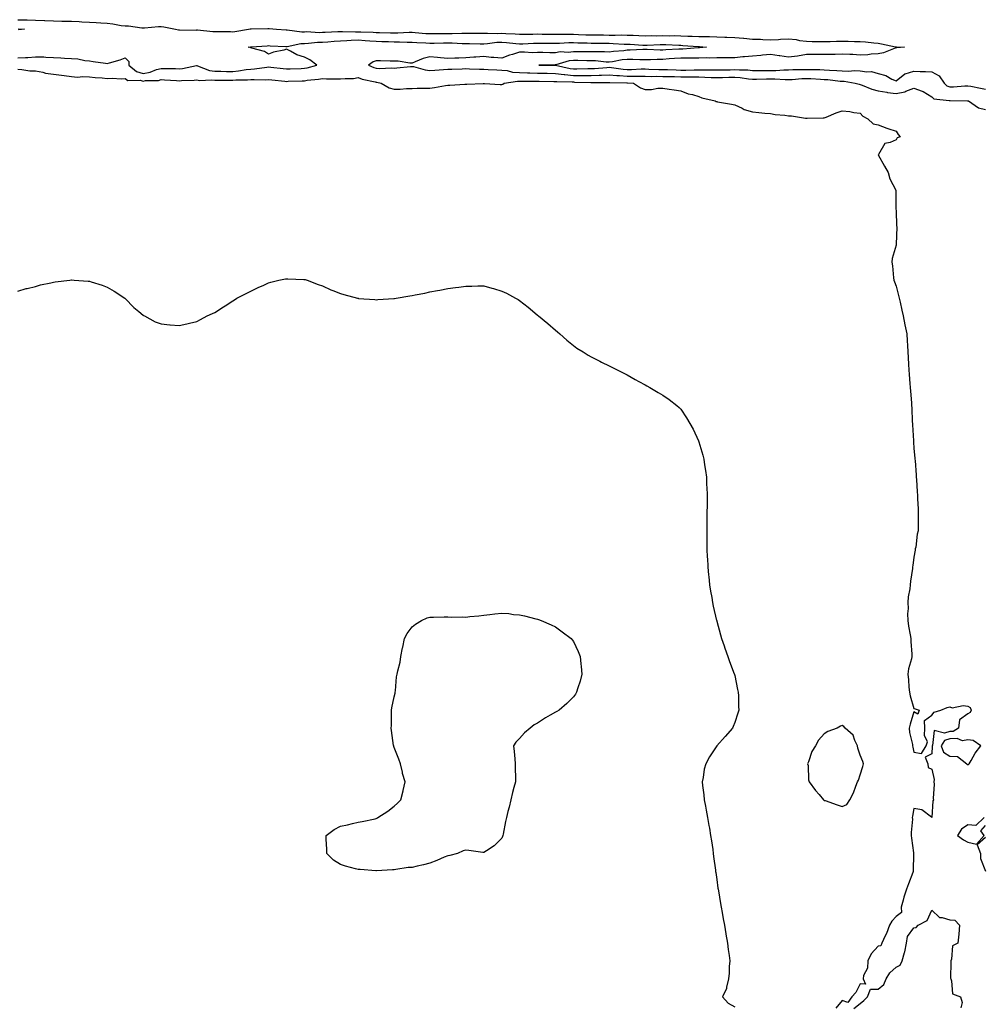
# Model space of a CAD drawing. Units: inches. Extents: x 979043 to 981683, y 7282058 to 7284698.
# Drawn here: x 980819 to 981356, y 7282408 to 7282957 of the extents above; entities that cross this region are included whole.
import ezdxf

# ---------------------------------------------------------------- set-up
doc = ezdxf.new("R2010")
doc.units = ezdxf.units.IN
doc.header["$MEASUREMENT"] = 0
doc.layers.add('Contour_97907282', color=7, linetype='Continuous', true_color=0x574175)

msp = doc.modelspace()

# ---------------------------------------------------------------- linework, layer by layer
at = {"layer": 'Contour_97907282'}
for points in [[(980818.05, 7282957.27, 3169), (980822.81, 7282957.16, 3169), (980823.29, 7282957.16, 3169), (980828.05, 7282957.05, 3169), (980832.96, 7282956.83, 3169), (980833.16, 7282956.81, 3169), (980838.05, 7282956.56, 3169), (980842.66, 7282956.53, 3169), (980843.46, 7282956.51, 3169), (980848.05, 7282956.48, 3169), (980852.42, 7282956.3, 3169), (980853.89, 7282956.08, 3169), (980858.05, 7282955.87, 3169), (980861.76, 7282955.63, 3169), (980864.51, 7282955.46, 3169), (980868.05, 7282955.24, 3169), (980871.11, 7282954.98, 3169), (980875.86, 7282954.11, 3169), (980878.05, 7282953.88, 3169), (980879.93, 7282953.8, 3169), (980887.25, 7282952.72, 3169), (980888.05, 7282952.67, 3169), (980888.86, 7282952.73, 3169), (980896.58, 7282953.39, 3169), (980898.05, 7282953.48, 3169), (980899.49, 7282953.36, 3169), (980906.14, 7282951.92, 3169), (980907.7, 7282951.57, 3169), (980908.05, 7282951.52, 3169), (980908.4, 7282951.57, 3169), (980917.62, 7282951.49, 3169), (980918.05, 7282951.54, 3169), (980918.45, 7282951.52, 3169), (980926.9, 7282950.77, 3169), (980928.05, 7282950.71, 3169), (980929.32, 7282950.65, 3169), (980936.77, 7282950.64, 3169), (980938.05, 7282950.58, 3169), (980939.24, 7282950.73, 3169), (980946.81, 7282951.92, 3169), (980947.75, 7282952.22, 3169), (980948.05, 7282952.24, 3169), (980948.39, 7282952.26, 3169), (980957.66, 7282952.31, 3169), (980958.05, 7282952.33, 3169), (980958.42, 7282952.29, 3169), (980962.47, 7282951.92, 3169), (980967.79, 7282951.66, 3169), (980968.05, 7282951.65, 3169), (980968.31, 7282951.66, 3169), (980976.65, 7282950.52, 3169), (980978.05, 7282950.58, 3169), (980979.35, 7282950.62, 3169), (980986.3, 7282950.17, 3169), (980988.05, 7282950.22, 3169), (980989.65, 7282950.32, 3169), (980996.72, 7282950.59, 3169), (980998.05, 7282950.67, 3169), (980999.26, 7282950.71, 3169), (981006.59, 7282950.46, 3169), (981008.05, 7282950.5, 3169), (981009.55, 7282950.42, 3169), (981016.43, 7282950.3, 3169), (981018.05, 7282950.19, 3169), (981019.83, 7282950.14, 3169), (981026.08, 7282949.95, 3169), (981028.05, 7282949.89, 3169), (981030.07, 7282949.9, 3169), (981036.38, 7282950.25, 3169), (981038.05, 7282950.26, 3169), (981039.84, 7282950.13, 3169), (981045.78, 7282949.65, 3169), (981048.05, 7282949.5, 3169), (981050.42, 7282949.55, 3169), (981055.71, 7282949.58, 3169), (981058.05, 7282949.63, 3169), (981060.38, 7282949.59, 3169), (981065.91, 7282949.78, 3169), (981068.05, 7282949.74, 3169), (981070.24, 7282949.73, 3169), (981075.86, 7282949.73, 3169), (981078.05, 7282949.72, 3169), (981080.14, 7282949.83, 3169), (981085.76, 7282949.63, 3169), (981088.05, 7282949.73, 3169), (981090.41, 7282949.56, 3169), (981095.54, 7282949.41, 3169), (981098.05, 7282949.21, 3169), (981100.71, 7282949.26, 3169), (981105.36, 7282949.23, 3169), (981108.05, 7282949.29, 3169), (981110.69, 7282949.28, 3169), (981115.34, 7282949.21, 3169), (981118.05, 7282949.19, 3169), (981120.75, 7282949.22, 3169), (981125.24, 7282949.11, 3169), (981128.05, 7282949.14, 3169), (981130.92, 7282949.05, 3169), (981135.01, 7282948.88, 3169), (981138.05, 7282948.8, 3169), (981141.2, 7282948.77, 3169), (981144.88, 7282948.75, 3169), (981148.05, 7282948.72, 3169), (981151.31, 7282948.66, 3169), (981154.91, 7282948.78, 3169), (981158.05, 7282948.72, 3169), (981161.41, 7282948.56, 3169), (981164.58, 7282948.45, 3169), (981168.05, 7282948.29, 3169), (981171.61, 7282948.36, 3169), (981174.47, 7282948.34, 3169), (981178.05, 7282948.4, 3169), (981181.63, 7282948.34, 3169), (981184.5, 7282948.37, 3169), (981188.05, 7282948.3, 3169), (981191.83, 7282948.14, 3169), (981194.26, 7282948.13, 3169), (981198.05, 7282947.96, 3169), (981202.16, 7282947.81, 3169), (981203.94, 7282947.81, 3169), (981208.05, 7282947.63, 3169), (981212.46, 7282947.51, 3169), (981213.62, 7282947.49, 3169), (981218.05, 7282947.36, 3169), (981223.01, 7282946.96, 3169), (981223.09, 7282946.96, 3169), (981228.05, 7282946.48, 3169), (981232.47, 7282946.34, 3169), (981233.78, 7282946.19, 3169), (981238.05, 7282946.02, 3169), (981242.42, 7282946.29, 3169), (981243.55, 7282946.42, 3169), (981248.05, 7282946.66, 3169), (981252.3, 7282946.17, 3169), (981254.22, 7282945.75, 3169), (981258.05, 7282945.22, 3169), (981261.29, 7282945.16, 3169), (981264.81, 7282945.16, 3169), (981268.05, 7282945.1, 3169), (981271.3, 7282945.17, 3169), (981274.77, 7282945.2, 3169), (981278.05, 7282945.27, 3169), (981281.34, 7282945.21, 3169), (981284.83, 7282945.14, 3169), (981288.05, 7282945.09, 3169), (981290.98, 7282944.85, 3169), (981295.67, 7282944.3, 3169), (981298.05, 7282944.09, 3169), (981300, 7282943.87, 3169), (981307.82, 7282942.15, 3169), (981308.05, 7282942.13, 3169), (981308.25, 7282942.12, 3169), (981312.78, 7282941.92, 3169), (981308.44, 7282941.53, 3169), (981308.05, 7282941.52, 3169), (981307.48, 7282941.35, 3169), (981301.15, 7282938.82, 3169), (981298.05, 7282938.17, 3169), (981294.15, 7282938.02, 3169), (981292.28, 7282937.69, 3169), (981288.05, 7282937.56, 3169), (981283.95, 7282937.82, 3169), (981282.2, 7282937.77, 3169), (981278.05, 7282937.98, 3169), (981274.01, 7282937.88, 3169), (981272.07, 7282937.9, 3169), (981268.05, 7282937.79, 3169), (981263.91, 7282937.78, 3169), (981262.19, 7282937.78, 3169), (981258.05, 7282937.77, 3169), (981253.11, 7282936.98, 3169), (981253.01, 7282936.96, 3169), (981248.05, 7282936.32, 3169), (981243.21, 7282937.08, 3169), (981242.84, 7282937.13, 3169), (981238.05, 7282937.85, 3169), (981233.58, 7282937.45, 3169), (981232.64, 7282937.33, 3169), (981228.05, 7282936.94, 3169), (981223.52, 7282936.45, 3169), (981222.58, 7282936.45, 3169), (981218.05, 7282936.04, 3169), (981213.97, 7282936, 3169), (981212.17, 7282936.04, 3169), (981208.05, 7282936, 3169), (981204.1, 7282935.87, 3169), (981202.04, 7282935.91, 3169), (981198.05, 7282935.8, 3169), (981194.25, 7282935.72, 3169), (981191.95, 7282935.82, 3169), (981188.05, 7282935.75, 3169), (981184.44, 7282935.53, 3169), (981181.47, 7282935.34, 3169), (981178.05, 7282935.13, 3169), (981174.84, 7282935.13, 3169), (981171.07, 7282934.94, 3169), (981168.05, 7282934.94, 3169), (981165.04, 7282934.93, 3169), (981161.27, 7282935.14, 3169), (981158.05, 7282935.13, 3169), (981155.19, 7282934.78, 3169), (981149.92, 7282933.79, 3169), (981148.05, 7282933.52, 3169), (981146.36, 7282933.61, 3169), (981140.39, 7282934.26, 3169), (981138.05, 7282934.37, 3169), (981135.6, 7282934.37, 3169), (981130.62, 7282934.49, 3169), (981128.05, 7282934.49, 3169), (981125.71, 7282934.26, 3169), (981118.19, 7282932.06, 3169), (981118.05, 7282932.04, 3169), (981117.93, 7282932.04, 3169), (981108.81, 7282931.92, 3169), (981117.97, 7282931.84, 3169), (981118.05, 7282931.84, 3169), (981118.14, 7282931.83, 3169), (981126.24, 7282930.11, 3169), (981128.05, 7282929.92, 3169), (981130.06, 7282929.91, 3169), (981136.16, 7282930.03, 3169), (981138.05, 7282930.01, 3169), (981139.89, 7282930.08, 3169), (981146.8, 7282930.67, 3169), (981148.05, 7282930.72, 3169), (981149.35, 7282930.62, 3169), (981155.84, 7282929.71, 3169), (981158.05, 7282929.56, 3169), (981160.42, 7282929.55, 3169), (981165.91, 7282929.78, 3169), (981168.05, 7282929.77, 3169), (981170.23, 7282929.74, 3169), (981175.67, 7282929.54, 3169), (981178.05, 7282929.52, 3169), (981180.53, 7282929.44, 3169), (981185.34, 7282929.21, 3169), (981188.05, 7282929.13, 3169), (981190.83, 7282929.14, 3169), (981195.39, 7282929.26, 3169), (981198.05, 7282929.26, 3169), (981200.75, 7282929.22, 3169), (981205.42, 7282929.29, 3169), (981208.05, 7282929.24, 3169), (981210.69, 7282929.28, 3169), (981215.49, 7282929.36, 3169), (981218.05, 7282929.4, 3169), (981220.76, 7282929.21, 3169), (981225.34, 7282929.21, 3169), (981228.05, 7282929, 3169), (981230.98, 7282928.99, 3169), (981235.01, 7282928.88, 3169), (981238.05, 7282928.87, 3169), (981241.06, 7282928.91, 3169), (981245.44, 7282929.31, 3169), (981248.05, 7282929.35, 3169), (981250.53, 7282929.44, 3169), (981255.52, 7282929.39, 3169), (981258.05, 7282929.48, 3169), (981260.58, 7282929.39, 3169), (981265.51, 7282929.38, 3169), (981268.05, 7282929.28, 3169), (981270.88, 7282929.09, 3169), (981275.09, 7282928.96, 3169), (981278.05, 7282928.75, 3169), (981281.36, 7282928.61, 3169), (981285.01, 7282928.88, 3169), (981288.05, 7282928.73, 3169), (981291.84, 7282928.13, 3169), (981294.44, 7282928.31, 3169), (981298.05, 7282927.31, 3169), (981302.33, 7282926.2, 3169), (981305.8, 7282924.17, 3169), (981308.05, 7282923.18, 3169), (981312.92, 7282927.05, 3169), (981313.19, 7282927.06, 3169), (981318.05, 7282928.58, 3169), (981321.6, 7282928.37, 3169), (981324.57, 7282928.44, 3169), (981328.05, 7282928.19, 3169), (981332.1, 7282925.97, 3169), (981334.88, 7282921.92, 3169), (981336.48, 7282920.35, 3169), (981338.05, 7282919.75, 3169), (981340.15, 7282919.82, 3169), (981346.51, 7282920.38, 3169), (981348.05, 7282920.43, 3169), (981349.87, 7282920.1, 3169), (981355.13, 7282919, 3169), (981358.05, 7282918.52, 3169)], [(980818.28, 7282952.15, 3168), (980821.81, 7282951.92, 3168), (980818.43, 7282951.54, 3168)], [(980818.05, 7282935.97, 3168), (980822.38, 7282936.25, 3168), (980823.8, 7282936.17, 3168), (980828.05, 7282936.52, 3168), (980832.6, 7282936.47, 3168), (980833.67, 7282936.3, 3168), (980838.05, 7282936.24, 3168), (980842.09, 7282935.96, 3168), (980844.14, 7282935.83, 3168), (980848.05, 7282935.57, 3168), (980851.59, 7282935.46, 3168), (980855.49, 7282934.48, 3168), (980858.05, 7282934.36, 3168), (980860.13, 7282934, 3168), (980867.03, 7282932.94, 3168), (980868.05, 7282932.76, 3168), (980869.31, 7282933.18, 3168), (980875.15, 7282934.82, 3168), (980878.05, 7282935.95, 3168), (980880.13, 7282934, 3168), (980880.1, 7282931.92, 3168), (980884.4, 7282928.27, 3168), (980888.05, 7282927.22, 3168), (980892.02, 7282927.95, 3168), (980895.55, 7282929.42, 3168), (980898.05, 7282930.1, 3168), (980899.94, 7282930.03, 3168), (980906.07, 7282929.94, 3168), (980908.05, 7282929.85, 3168), (980909.93, 7282930.04, 3168), (980917.77, 7282931.64, 3168), (980918.05, 7282931.68, 3168), (980918.36, 7282931.61, 3168), (980925.12, 7282928.99, 3168), (980928.05, 7282928.6, 3168), (980931.41, 7282928.56, 3168), (980934.57, 7282928.44, 3168), (980938.05, 7282928.4, 3168), (980941.3, 7282928.67, 3168), (980945.59, 7282929.46, 3168), (980948.05, 7282929.7, 3168), (980950.16, 7282929.81, 3168), (980956.96, 7282930.83, 3168), (980958.05, 7282930.9, 3168), (980959.19, 7282930.78, 3168), (980966.13, 7282930, 3168), (980968.05, 7282929.8, 3168), (980970.1, 7282929.87, 3168), (980976.2, 7282930.07, 3168), (980978.05, 7282930.14, 3168), (980979.57, 7282930.4, 3168), (980984.96, 7282931.92, 3168), (980981.03, 7282934.9, 3168), (980978.05, 7282936.36, 3168), (980973.73, 7282937.6, 3168), (980970.18, 7282939.79, 3168), (980968.05, 7282940.83, 3168), (980966.45, 7282940.32, 3168), (980960.75, 7282939.22, 3168), (980958.05, 7282937.98, 3168), (980955.68, 7282939.55, 3168), (980948.67, 7282941.3, 3168), (980948.05, 7282941.55, 3168), (980947.82, 7282941.69, 3168), (980946.69, 7282941.92, 3168), (980947.92, 7282942.05, 3168), (980948.05, 7282942.07, 3168), (980948.21, 7282942.08, 3168), (980957.21, 7282942.76, 3168), (980958.05, 7282942.79, 3168), (980958.88, 7282942.75, 3168), (980967.68, 7282942.29, 3168), (980968.05, 7282942.27, 3168), (980968.42, 7282942.29, 3168), (980976.01, 7282943.96, 3168), (980978.05, 7282944.03, 3168), (980980.23, 7282944.1, 3168), (980985.27, 7282944.7, 3168), (980988.05, 7282944.77, 3168), (980991.11, 7282944.98, 3168), (980994.68, 7282945.29, 3168), (980998.05, 7282945.49, 3168), (981001.75, 7282945.62, 3168), (981004.11, 7282945.86, 3168), (981008.05, 7282945.97, 3168), (981011.88, 7282945.75, 3168), (981014.51, 7282945.46, 3168), (981018.05, 7282945.23, 3168), (981021.26, 7282945.13, 3168), (981024.93, 7282945.04, 3168), (981028.05, 7282944.95, 3168), (981031.08, 7282944.95, 3168), (981035.24, 7282944.73, 3168), (981038.05, 7282944.74, 3168), (981040.69, 7282944.56, 3168), (981045.69, 7282944.28, 3168), (981048.05, 7282944.13, 3168), (981050.31, 7282944.18, 3168), (981055.61, 7282944.36, 3168), (981058.05, 7282944.41, 3168), (981060.49, 7282944.36, 3168), (981066.01, 7282943.96, 3168), (981068.05, 7282943.92, 3168), (981070.04, 7282943.91, 3168), (981076.09, 7282943.88, 3168), (981078.05, 7282943.88, 3168), (981080.12, 7282943.99, 3168), (981085.29, 7282944.68, 3168), (981088.05, 7282944.8, 3168), (981090.74, 7282944.61, 3168), (981096.04, 7282943.93, 3168), (981098.05, 7282943.78, 3168), (981099.94, 7282943.81, 3168), (981105.86, 7282944.11, 3168), (981108.05, 7282944.16, 3168), (981110.28, 7282944.15, 3168), (981115.78, 7282944.19, 3168), (981118.05, 7282944.18, 3168), (981120.34, 7282944.21, 3168), (981125.51, 7282944.46, 3168), (981128.05, 7282944.5, 3168), (981130.54, 7282944.41, 3168), (981135.67, 7282944.3, 3168), (981138.05, 7282944.22, 3168), (981140.34, 7282944.21, 3168), (981145.85, 7282944.12, 3168), (981148.05, 7282944.1, 3168), (981150.2, 7282944.07, 3168), (981156.31, 7282943.66, 3168), (981158.05, 7282943.63, 3168), (981159.68, 7282943.55, 3168), (981166.87, 7282943.1, 3168), (981168.05, 7282943.04, 3168), (981169.2, 7282943.07, 3168), (981176.56, 7282943.41, 3168), (981178.05, 7282943.44, 3168), (981179.54, 7282943.41, 3168), (981186.94, 7282943.03, 3168), (981188.05, 7282943, 3168), (981189.09, 7282942.96, 3168), (981197.7, 7282942.27, 3168), (981198.05, 7282942.26, 3168), (981198.37, 7282942.24, 3168), (981202.23, 7282941.92, 3168), (981198.38, 7282941.59, 3168), (981198.05, 7282941.58, 3168), (981197.7, 7282941.57, 3168), (981189.09, 7282940.88, 3168), (981188.05, 7282940.87, 3168), (981186.93, 7282940.8, 3168), (981179.55, 7282940.42, 3168), (981178.05, 7282940.33, 3168), (981176.46, 7282940.33, 3168), (981169.28, 7282940.69, 3168), (981168.05, 7282940.68, 3168), (981166.81, 7282940.68, 3168), (981159.75, 7282940.22, 3168), (981158.05, 7282940.21, 3168), (981156.11, 7282939.98, 3168), (981150.41, 7282939.56, 3168), (981148.05, 7282939.22, 3168), (981145.48, 7282939.35, 3168), (981140.7, 7282939.27, 3168), (981138.05, 7282939.39, 3168), (981135.52, 7282939.39, 3168), (981130.7, 7282939.27, 3168), (981128.05, 7282939.27, 3168), (981125.11, 7282938.98, 3168), (981120.73, 7282939.24, 3168), (981118.05, 7282938.86, 3168), (981114.98, 7282938.85, 3168), (981111.09, 7282938.88, 3168), (981108.05, 7282938.88, 3168), (981104.98, 7282938.85, 3168), (981100.81, 7282939.16, 3168), (981098.05, 7282939.13, 3168), (981094.02, 7282937.89, 3168), (981092.43, 7282937.54, 3168), (981088.05, 7282935.81, 3168), (981083.76, 7282936.21, 3168), (981082.21, 7282936.08, 3168), (981078.05, 7282936.67, 3168), (981073.55, 7282936.42, 3168), (981072.43, 7282936.3, 3168), (981068.05, 7282936.05, 3168), (981064.24, 7282935.73, 3168), (981061.97, 7282935.84, 3168), (981058.05, 7282935.57, 3168), (981053.98, 7282935.99, 3168), (981052.32, 7282936.19, 3168), (981048.05, 7282936.62, 3168), (981044.31, 7282935.66, 3168), (981039.83, 7282933.7, 3168), (981038.05, 7282933.09, 3168), (981036.88, 7282933.09, 3168), (981030.24, 7282934.11, 3168), (981028.05, 7282934.11, 3168), (981025.87, 7282934.1, 3168), (981020.53, 7282934.4, 3168), (981018.05, 7282934.39, 3168), (981016.31, 7282933.66, 3168), (981013.77, 7282931.92, 3168), (981016.73, 7282930.6, 3168), (981018.05, 7282930.21, 3168), (981019.88, 7282930.09, 3168), (981026.5, 7282930.37, 3168), (981028.05, 7282930.24, 3168), (981029.62, 7282930.35, 3168), (981037.28, 7282931.15, 3168), (981038.05, 7282931.21, 3168), (981038.9, 7282931.07, 3168), (981045.43, 7282929.3, 3168), (981048.05, 7282928.99, 3168), (981050.8, 7282929.17, 3168), (981055.66, 7282929.53, 3168), (981058.05, 7282929.68, 3168), (981060.24, 7282929.73, 3168), (981066.02, 7282929.89, 3168), (981068.05, 7282929.94, 3168), (981070.08, 7282929.89, 3168), (981075.75, 7282929.62, 3168), (981078.05, 7282929.58, 3168), (981080.48, 7282929.49, 3168), (981085.35, 7282929.22, 3168), (981088.05, 7282929.14, 3168), (981091.13, 7282928.84, 3168), (981094.09, 7282927.96, 3168), (981098.05, 7282927.73, 3168), (981102.37, 7282927.6, 3168), (981103.67, 7282927.54, 3168), (981108.05, 7282927.42, 3168), (981112.59, 7282927.38, 3168), (981113.5, 7282927.37, 3168), (981118.05, 7282927.33, 3168), (981122.84, 7282926.71, 3168), (981123.26, 7282926.71, 3168), (981128.05, 7282926.21, 3168), (981132.31, 7282926.18, 3168), (981133.84, 7282926.13, 3168), (981138.05, 7282926.09, 3168), (981142.41, 7282926.28, 3168), (981143.69, 7282926.28, 3168), (981148.05, 7282926.47, 3168), (981152.26, 7282926.13, 3168), (981153.85, 7282926.12, 3168), (981158.05, 7282925.83, 3168), (981161.94, 7282925.81, 3168), (981164.28, 7282925.69, 3168), (981168.05, 7282925.67, 3168), (981171.76, 7282925.63, 3168), (981174.3, 7282925.67, 3168), (981178.05, 7282925.63, 3168), (981181.65, 7282925.52, 3168), (981184.47, 7282925.5, 3168), (981188.05, 7282925.4, 3168), (981191.53, 7282925.4, 3168), (981194.66, 7282925.31, 3168), (981198.05, 7282925.31, 3168), (981201.38, 7282925.25, 3168), (981204.9, 7282925.07, 3168), (981208.05, 7282925.02, 3168), (981211.18, 7282925.05, 3168), (981214.86, 7282925.11, 3168), (981218.05, 7282925.15, 3168), (981221.08, 7282924.95, 3168), (981225.69, 7282924.28, 3168), (981228.05, 7282924.1, 3168), (981230.23, 7282924.1, 3168), (981235.75, 7282924.22, 3168), (981238.05, 7282924.22, 3168), (981240.37, 7282924.24, 3168), (981246.11, 7282923.86, 3168), (981248.05, 7282923.89, 3168), (981250.1, 7282923.97, 3168), (981255.56, 7282924.41, 3168), (981258.05, 7282924.49, 3168), (981260.53, 7282924.4, 3168), (981265.95, 7282924.02, 3168), (981268.05, 7282923.94, 3168), (981269.94, 7282923.81, 3168), (981276.92, 7282923.05, 3168), (981278.05, 7282922.97, 3168), (981279.07, 7282922.94, 3168), (981285.21, 7282921.92, 3168), (981287.4, 7282921.27, 3168), (981288.05, 7282921.19, 3168), (981289.16, 7282920.81, 3168), (981294.56, 7282918.43, 3168), (981298.05, 7282917.52, 3168), (981302.87, 7282916.74, 3168), (981303.25, 7282916.72, 3168), (981308.05, 7282916.09, 3168), (981312.95, 7282917.02, 3168), (981313.46, 7282917.33, 3168), (981318.05, 7282919.13, 3168), (981322.66, 7282917.31, 3168), (981323.27, 7282917.14, 3168), (981328.05, 7282914.25, 3168), (981329.23, 7282913.1, 3168), (981337.72, 7282912.25, 3168), (981338.05, 7282912.13, 3168), (981338.26, 7282912.13, 3168), (981347.99, 7282911.98, 3168), (981348.05, 7282911.99, 3168), (981348.11, 7282911.98, 3168), (981348.51, 7282911.92, 3168), (981354.14, 7282908.01, 3168), (981358.05, 7282907.1, 3168)], [(980818.05, 7282929.66, 3167), (980820.43, 7282929.54, 3167), (980824.92, 7282928.79, 3167), (980828.05, 7282928.65, 3167), (980832.07, 7282927.9, 3167), (980833.58, 7282927.45, 3167), (980838.05, 7282926.81, 3167), (980842.42, 7282926.29, 3167), (980843.91, 7282926.06, 3167), (980848.05, 7282925.54, 3167), (980851.4, 7282925.27, 3167), (980854.35, 7282925.62, 3167), (980858.05, 7282925.42, 3167), (980861.23, 7282925.1, 3167), (980865.24, 7282924.73, 3167), (980868.05, 7282924.45, 3167), (980870.73, 7282924.6, 3167), (980875.76, 7282924.21, 3167), (980878.05, 7282924.38, 3167), (980879.47, 7282923.34, 3167), (980886.46, 7282923.51, 3167), (980888.05, 7282923.05, 3167), (980889.44, 7282923.31, 3167), (980896.57, 7282923.4, 3167), (980898.05, 7282923.81, 3167), (980899.87, 7282923.74, 3167), (980906.72, 7282923.25, 3167), (980908.05, 7282923.19, 3167), (980909.47, 7282923.34, 3167), (980916.51, 7282923.46, 3167), (980918.05, 7282923.65, 3167), (980919.48, 7282923.35, 3167), (980926.2, 7282923.77, 3167), (980928.05, 7282923.52, 3167), (980929.63, 7282923.5, 3167), (980936.39, 7282923.58, 3167), (980938.05, 7282923.56, 3167), (980939.84, 7282923.71, 3167), (980946.33, 7282923.64, 3167), (980948.05, 7282923.8, 3167), (980950.03, 7282923.9, 3167), (980956.28, 7282923.69, 3167), (980958.05, 7282923.8, 3167), (980959.75, 7282923.62, 3167), (980967.01, 7282922.96, 3167), (980968.05, 7282922.86, 3167), (980969.03, 7282922.9, 3167), (980976.78, 7282923.19, 3167), (980978.05, 7282923.24, 3167), (980979.63, 7282923.5, 3167), (980985.95, 7282924.02, 3167), (980988.05, 7282924.45, 3167), (980990.37, 7282924.24, 3167), (980995.62, 7282924.35, 3167), (980998.05, 7282924.18, 3167), (981000.67, 7282924.54, 3167), (981005.48, 7282924.49, 3167), (981008.05, 7282924.99, 3167), (981010.28, 7282924.15, 3167), (981017.4, 7282922.57, 3167), (981018.05, 7282922.38, 3167), (981018.48, 7282922.35, 3167), (981020.82, 7282921.92, 3167), (981025.38, 7282919.25, 3167), (981028.05, 7282918.42, 3167), (981031.45, 7282918.52, 3167), (981034.93, 7282918.8, 3167), (981038.05, 7282918.91, 3167), (981040.92, 7282919.05, 3167), (981045.13, 7282919, 3167), (981048.05, 7282919.12, 3167), (981050.57, 7282919.4, 3167), (981056.65, 7282920.52, 3167), (981058.05, 7282920.71, 3167), (981059.18, 7282920.79, 3167), (981067.42, 7282921.3, 3167), (981068.05, 7282921.34, 3167), (981068.62, 7282921.35, 3167), (981077.72, 7282921.59, 3167), (981078.05, 7282921.59, 3167), (981078.39, 7282921.58, 3167), (981087.2, 7282921.07, 3167), (981088.05, 7282921.05, 3167), (981088.72, 7282921.25, 3167), (981089.47, 7282921.92, 3167), (981096.93, 7282923.04, 3167), (981098.05, 7282922.97, 3167), (981099.08, 7282922.95, 3167), (981107.04, 7282922.93, 3167), (981108.05, 7282922.9, 3167), (981109.03, 7282922.9, 3167), (981117.14, 7282922.83, 3167), (981118.05, 7282922.82, 3167), (981118.85, 7282922.72, 3167), (981127.41, 7282922.56, 3167), (981128.05, 7282922.5, 3167), (981128.62, 7282922.49, 3167), (981137.79, 7282922.18, 3167), (981138.05, 7282922.18, 3167), (981138.32, 7282922.19, 3167), (981147.77, 7282922.2, 3167), (981148.05, 7282922.21, 3167), (981148.32, 7282922.19, 3167), (981157.87, 7282922.1, 3167), (981158.05, 7282922.09, 3167), (981158.22, 7282922.09, 3167), (981161.54, 7282921.92, 3167), (981165.44, 7282919.31, 3167), (981168.05, 7282918.27, 3167), (981171.62, 7282918.35, 3167), (981175.16, 7282919.03, 3167), (981178.05, 7282919.1, 3167), (981181.43, 7282918.54, 3167), (981184.28, 7282918.15, 3167), (981188.05, 7282917.49, 3167), (981192.11, 7282915.98, 3167), (981194.48, 7282915.49, 3167), (981198.05, 7282914.46, 3167), (981199.79, 7282913.66, 3167), (981207.1, 7282911.92, 3167), (981207.77, 7282911.64, 3167), (981208.05, 7282911.55, 3167), (981208.52, 7282911.45, 3167), (981216.22, 7282910.09, 3167), (981218.05, 7282909.66, 3167), (981222.16, 7282907.81, 3167), (981223.29, 7282907.16, 3167), (981228.05, 7282905.76, 3167), (981231.59, 7282905.46, 3167), (981234.82, 7282905.15, 3167), (981238.05, 7282904.87, 3167), (981240.55, 7282904.42, 3167), (981245.99, 7282903.98, 3167), (981248.05, 7282903.67, 3167), (981249.82, 7282903.69, 3167), (981257.58, 7282902.39, 3167), (981258.05, 7282902.4, 3167), (981258.53, 7282902.4, 3167), (981267.46, 7282902.51, 3167), (981268.05, 7282902.51, 3167), (981269, 7282902.87, 3167), (981274.67, 7282905.3, 3167), (981278.05, 7282906.39, 3167), (981282.22, 7282906.09, 3167), (981284.57, 7282905.4, 3167), (981288.05, 7282905.03, 3167), (981289.51, 7282903.38, 3167), (981292.39, 7282901.92, 3167), (981295.35, 7282899.22, 3167), (981298.05, 7282898.5, 3167), (981302.83, 7282896.7, 3167), (981303.44, 7282896.53, 3167), (981308.05, 7282895.05, 3167), (981309.26, 7282893.13, 3167), (981310.33, 7282891.92, 3167), (981308.62, 7282891.35, 3167), (981308.05, 7282890.27, 3167), (981304.87, 7282888.74, 3167), (981301.83, 7282888.14, 3167), (981298.25, 7282882.12, 3167), (981298.1, 7282881.92, 3167), (981298.16, 7282881.81, 3167), (981301.59, 7282875.46, 3167), (981303.72, 7282871.92, 3167), (981304.57, 7282868.44, 3167), (981307.89, 7282862.08, 3167), (981307.95, 7282861.92, 3167), (981307.95, 7282861.82, 3167), (981307.89, 7282852.08, 3167), (981307.88, 7282851.92, 3167), (981307.9, 7282851.77, 3167), (981308.05, 7282850.53, 3167), (981308.39, 7282842.26, 3167), (981308.42, 7282841.92, 3167), (981308.43, 7282841.54, 3167), (981308.12, 7282831.99, 3167), (981308.12, 7282831.92, 3167), (981308.11, 7282831.86, 3167), (981308.05, 7282831.43, 3167), (981305.95, 7282824.02, 3167), (981305.76, 7282821.92, 3167), (981305.99, 7282819.86, 3167), (981306.73, 7282813.24, 3167), (981306.88, 7282811.92, 3167), (981307.15, 7282811.02, 3167), (981308.05, 7282808.62, 3167), (981309.46, 7282803.33, 3167), (981309.81, 7282801.92, 3167), (981310.34, 7282799.63, 3167), (981311.24, 7282795.11, 3167), (981312.05, 7282791.92, 3167), (981313, 7282786.97, 3167), (981313.02, 7282786.89, 3167), (981314, 7282781.92, 3167), (981314.23, 7282778.1, 3167), (981314.48, 7282775.49, 3167), (981314.71, 7282771.92, 3167), (981314.89, 7282768.76, 3167), (981315.06, 7282764.91, 3167), (981315.22, 7282761.92, 3167), (981315.38, 7282759.25, 3167), (981315.72, 7282754.25, 3167), (981315.85, 7282751.92, 3167), (981316.03, 7282749.9, 3167), (981316.59, 7282743.38, 3167), (981316.7, 7282741.92, 3167), (981316.78, 7282740.65, 3167), (981317.12, 7282732.85, 3167), (981317.17, 7282731.92, 3167), (981317.23, 7282731.1, 3167), (981317.72, 7282722.25, 3167), (981317.74, 7282721.92, 3167), (981317.77, 7282721.64, 3167), (981318.05, 7282718.01, 3167), (981318.59, 7282712.46, 3167), (981318.63, 7282711.92, 3167), (981318.67, 7282711.3, 3167), (981319.27, 7282703.14, 3167), (981319.34, 7282701.92, 3167), (981319.42, 7282700.55, 3167), (981319.84, 7282693.71, 3167), (981319.95, 7282691.92, 3167), (981320.06, 7282689.91, 3167), (981320.36, 7282684.23, 3167), (981320.48, 7282681.92, 3167), (981320.47, 7282679.5, 3167), (981320.42, 7282674.29, 3167), (981320.4, 7282671.92, 3167), (981319.92, 7282670.05, 3167), (981319.02, 7282662.89, 3167), (981318.81, 7282661.92, 3167), (981318.76, 7282661.21, 3167), (981318.05, 7282657.28, 3167), (981317.36, 7282652.61, 3167), (981317.27, 7282651.92, 3167), (981317.16, 7282651.03, 3167), (981316.11, 7282643.86, 3167), (981315.88, 7282641.92, 3167), (981315.67, 7282639.54, 3167), (981314.8, 7282635.17, 3167), (981314.57, 7282631.92, 3167), (981314.81, 7282628.68, 3167), (981314.39, 7282625.58, 3167), (981314.58, 7282621.92, 3167), (981314.98, 7282618.85, 3167), (981315.96, 7282614.01, 3167), (981316.27, 7282611.92, 3167), (981316.32, 7282610.19, 3167), (981316.82, 7282603.15, 3167), (981316.85, 7282601.92, 3167), (981316.6, 7282600.47, 3167), (981315.03, 7282594.94, 3167), (981314.65, 7282591.92, 3167), (981315.04, 7282588.91, 3167), (981315.25, 7282584.72, 3167), (981315.56, 7282581.92, 3167), (981316, 7282579.87, 3167), (981318.05, 7282572.89, 3167), (981318.74, 7282572.61, 3167), (981320.99, 7282571.92, 3167), (981320.28, 7282569.69, 3167), (981318.05, 7282570.96, 3167), (981315.95, 7282564.02, 3167), (981315.46, 7282561.92, 3167), (981315.64, 7282559.51, 3167), (981317.15, 7282552.82, 3167), (981317.24, 7282551.92, 3167), (981317.4, 7282551.27, 3167), (981318.05, 7282548.49, 3167), (981322.22, 7282547.75, 3167), (981324.82, 7282551.92, 3167), (981325.68, 7282554.29, 3167), (981323.87, 7282557.74, 3167), (981324.19, 7282561.92, 3167), (981323.92, 7282566.05, 3167), (981328.05, 7282569.05, 3167), (981329.26, 7282570.71, 3167), (981333.05, 7282571.92, 3167), (981336.66, 7282573.31, 3167), (981338.05, 7282573.72, 3167), (981339.4, 7282573.27, 3167), (981345.54, 7282574.43, 3167), (981348.05, 7282574.06, 3167), (981349.45, 7282573.32, 3167), (981349.95, 7282571.92, 3167), (981349.33, 7282570.64, 3167), (981348.05, 7282569.85, 3167), (981343.41, 7282566.56, 3167), (981342.94, 7282561.92, 3167), (981339.91, 7282560.06, 3167), (981338.05, 7282559.96, 3167), (981335.1, 7282558.97, 3167), (981329.36, 7282560.61, 3167), (981328.34, 7282552.21, 3167), (981328.16, 7282551.92, 3167), (981328.24, 7282551.73, 3167), (981328.05, 7282547.44, 3167), (981324.31, 7282545.66, 3167), (981325.71, 7282541.92, 3167), (981326.07, 7282539.94, 3167), (981328.05, 7282539, 3167), (981329.3, 7282533.17, 3167), (981329.13, 7282531.92, 3167), (981329.33, 7282530.64, 3167), (981328.73, 7282522.6, 3167), (981328.91, 7282521.92, 3167), (981328.65, 7282521.32, 3167), (981328.05, 7282512, 3167), (981327.88, 7282512.09, 3167), (981322.49, 7282516.36, 3167), (981318.05, 7282516.95, 3167), (981317.24, 7282512.73, 3167), (981317.09, 7282511.92, 3167), (981317.18, 7282511.05, 3167), (981316.42, 7282503.55, 3167), (981316.53, 7282501.92, 3167), (981316.6, 7282500.47, 3167), (981317.75, 7282492.22, 3167), (981317.77, 7282491.92, 3167), (981317.78, 7282491.65, 3167), (981317.67, 7282482.3, 3167), (981317.67, 7282481.92, 3167), (981317.45, 7282481.32, 3167), (981314.94, 7282475.03, 3167), (981313.92, 7282471.92, 3167), (981312.47, 7282467.5, 3167), (981312.05, 7282465.92, 3167), (981310.85, 7282461.92, 3167), (981311.03, 7282458.94, 3167), (981308.05, 7282456.78, 3167), (981305.76, 7282454.21, 3167), (981304.34, 7282451.92, 3167), (981302.73, 7282447.24, 3167), (981302.01, 7282445.88, 3167), (981300.21, 7282441.92, 3167), (981299.62, 7282440.35, 3167), (981298.05, 7282440.09, 3167), (981294.14, 7282435.83, 3167), (981292.33, 7282431.92, 3167), (981292.09, 7282427.88, 3167), (981289.96, 7282423.83, 3167), (981289.68, 7282421.92, 3167), (981290.93, 7282419.04, 3167), (981288.05, 7282419.1, 3167), (981285.68, 7282414.29, 3167), (981283.39, 7282411.92, 3167), (981281.17, 7282408.8, 3167), (981278.05, 7282409.92, 3167), (981274.4, 7282405.57, 3167)], [(980818.05, 7282805.69, 3166), (980822.77, 7282807.2, 3166), (980823.41, 7282807.28, 3166), (980828.05, 7282808.4, 3166), (980830.76, 7282809.21, 3166), (980836.49, 7282810.36, 3166), (980838.05, 7282810.79, 3166), (980839.01, 7282810.96, 3166), (980847.14, 7282811.92, 3166), (980847.96, 7282812.01, 3166), (980848.05, 7282812.02, 3166), (980848.14, 7282812.01, 3166), (980849.48, 7282811.92, 3166), (980857.46, 7282811.33, 3166), (980858.05, 7282811.29, 3166), (980858.99, 7282810.98, 3166), (980865.18, 7282809.05, 3166), (980868.05, 7282808.07, 3166), (980871.83, 7282805.7, 3166), (980877.87, 7282801.92, 3166), (980878.05, 7282801.74, 3166), (980882.8, 7282796.67, 3166), (980885.55, 7282794.42, 3166), (980888.05, 7282792.32, 3166), (980888.28, 7282792.15, 3166), (980888.78, 7282791.92, 3166), (980894.83, 7282788.7, 3166), (980898.05, 7282787.51, 3166), (980902.92, 7282787.05, 3166), (980903.15, 7282787.02, 3166), (980908.05, 7282786.5, 3166), (980912.45, 7282787.52, 3166), (980913.97, 7282787.84, 3166), (980918.05, 7282788.82, 3166), (980920.09, 7282789.88, 3166), (980923.68, 7282791.92, 3166), (980926.68, 7282793.29, 3166), (980928.05, 7282793.9, 3166), (980932.9, 7282797.07, 3166), (980933.73, 7282797.6, 3166), (980938.05, 7282800.37, 3166), (980938.99, 7282800.98, 3166), (980940.39, 7282801.92, 3166), (980945.46, 7282804.51, 3166), (980948.05, 7282805.82, 3166), (980952.23, 7282807.74, 3166), (980955.32, 7282809.19, 3166), (980958.05, 7282810.45, 3166), (980959.23, 7282810.74, 3166), (980963.66, 7282811.92, 3166), (980967.4, 7282812.57, 3166), (980968.05, 7282812.66, 3166), (980968.76, 7282812.63, 3166), (980977.67, 7282812.3, 3166), (980978.05, 7282812.29, 3166), (980978.35, 7282812.22, 3166), (980979.57, 7282811.92, 3166), (980985.69, 7282809.56, 3166), (980988.05, 7282808.65, 3166), (980992.69, 7282806.56, 3166), (980993.87, 7282806.1, 3166), (980998.05, 7282804.4, 3166), (980999.96, 7282803.83, 3166), (981007.58, 7282801.92, 3166), (981008.05, 7282801.76, 3166), (981008.22, 7282801.75, 3166), (981017.2, 7282801.07, 3166), (981018.05, 7282801, 3166), (981018.91, 7282801.06, 3166), (981027.81, 7282801.68, 3166), (981028.05, 7282801.7, 3166), (981028.24, 7282801.73, 3166), (981029.12, 7282801.92, 3166), (981036.86, 7282803.11, 3166), (981038.05, 7282803.31, 3166), (981039.79, 7282803.66, 3166), (981045.25, 7282804.72, 3166), (981048.05, 7282805.33, 3166), (981052.28, 7282806.15, 3166), (981053.59, 7282806.38, 3166), (981058.05, 7282807.24, 3166), (981062.22, 7282807.75, 3166), (981064.17, 7282808.04, 3166), (981068.05, 7282808.52, 3166), (981071.45, 7282808.52, 3166), (981074.81, 7282808.68, 3166), (981078.05, 7282808.68, 3166), (981082.49, 7282807.48, 3166), (981083.41, 7282807.28, 3166), (981088.05, 7282805.76, 3166), (981090.72, 7282804.59, 3166), (981095.79, 7282801.92, 3166), (981097.23, 7282801.1, 3166), (981098.05, 7282800.54, 3166), (981102.88, 7282796.75, 3166), (981105.19, 7282794.78, 3166), (981108.05, 7282792.34, 3166), (981108.28, 7282792.15, 3166), (981108.6, 7282791.92, 3166), (981113.84, 7282787.71, 3166), (981118.05, 7282784.08, 3166), (981119.15, 7282783.02, 3166), (981120.45, 7282781.92, 3166), (981124.48, 7282778.35, 3166), (981128.05, 7282775.4, 3166), (981130.07, 7282773.94, 3166), (981133.47, 7282771.92, 3166), (981136.25, 7282770.12, 3166), (981138.05, 7282769.14, 3166), (981142.78, 7282766.65, 3166), (981143.79, 7282766.18, 3166), (981148.05, 7282764.16, 3166), (981149.51, 7282763.38, 3166), (981152.39, 7282761.92, 3166), (981156.13, 7282760, 3166), (981158.05, 7282759.09, 3166), (981162.57, 7282756.44, 3166), (981164.65, 7282755.32, 3166), (981168.05, 7282753.46, 3166), (981169.01, 7282752.88, 3166), (981170.63, 7282751.92, 3166), (981175.38, 7282749.25, 3166), (981178.05, 7282747.73, 3166), (981181.45, 7282745.32, 3166), (981185.69, 7282741.92, 3166), (981187.01, 7282740.88, 3166), (981188.05, 7282739.88, 3166), (981191.22, 7282735.09, 3166), (981192.96, 7282731.92, 3166), (981194.81, 7282728.68, 3166), (981197.84, 7282722.13, 3166), (981197.94, 7282721.92, 3166), (981197.98, 7282721.85, 3166), (981198.05, 7282721.67, 3166), (981200.26, 7282714.13, 3166), (981200.74, 7282711.92, 3166), (981201.19, 7282708.78, 3166), (981201.76, 7282705.63, 3166), (981202.23, 7282701.92, 3166), (981202.4, 7282697.57, 3166), (981202.46, 7282696.33, 3166), (981202.63, 7282691.92, 3166), (981202.63, 7282686.5, 3166), (981202.59, 7282681.92, 3166), (981202.58, 7282677.39, 3166), (981202.58, 7282676.45, 3166), (981202.54, 7282671.92, 3166), (981202.53, 7282667.44, 3166), (981202.53, 7282666.4, 3166), (981202.56, 7282661.92, 3166), (981202.78, 7282657.19, 3166), (981202.8, 7282656.67, 3166), (981203.02, 7282651.92, 3166), (981203.42, 7282647.29, 3166), (981203.54, 7282646.43, 3166), (981203.99, 7282641.92, 3166), (981204.5, 7282638.37, 3166), (981205.26, 7282634.71, 3166), (981205.73, 7282631.92, 3166), (981206.07, 7282629.94, 3166), (981207.95, 7282622.02, 3166), (981207.97, 7282621.92, 3166), (981207.99, 7282621.86, 3166), (981208.05, 7282621.64, 3166), (981210.07, 7282613.94, 3166), (981210.71, 7282611.92, 3166), (981212.09, 7282607.88, 3166), (981212.58, 7282606.45, 3166), (981214.21, 7282601.92, 3166), (981215.21, 7282599.08, 3166), (981217.79, 7282592.18, 3166), (981217.88, 7282591.92, 3166), (981217.91, 7282591.78, 3166), (981218.05, 7282591.17, 3166), (981219.61, 7282583.48, 3166), (981219.99, 7282581.92, 3166), (981220.09, 7282579.88, 3166), (981220.14, 7282574.01, 3166), (981220.27, 7282571.92, 3166), (981219.77, 7282570.2, 3166), (981218.05, 7282565.03, 3166), (981217.18, 7282562.79, 3166), (981216.76, 7282561.92, 3166), (981212.75, 7282557.22, 3166), (981208.05, 7282551.92, 3166), (981204.05, 7282545.92, 3166), (981201.87, 7282541.92, 3166), (981201.08, 7282538.89, 3166), (981200.39, 7282534.26, 3166), (981199.9, 7282531.92, 3166), (981200.06, 7282529.91, 3166), (981200.81, 7282524.68, 3166), (981200.98, 7282521.92, 3166), (981201.68, 7282518.29, 3166), (981202.15, 7282516.02, 3166), (981202.9, 7282511.92, 3166), (981203.68, 7282507.55, 3166), (981203.94, 7282506.03, 3166), (981204.64, 7282501.92, 3166), (981205.05, 7282498.92, 3166), (981205.76, 7282494.21, 3166), (981206.09, 7282491.92, 3166), (981206.3, 7282490.17, 3166), (981207.28, 7282482.69, 3166), (981207.39, 7282481.92, 3166), (981207.47, 7282481.34, 3166), (981208.05, 7282477.41, 3166), (981208.71, 7282472.58, 3166), (981208.8, 7282471.92, 3166), (981208.96, 7282471.01, 3166), (981210.13, 7282464, 3166), (981210.48, 7282461.92, 3166), (981211.01, 7282458.96, 3166), (981211.62, 7282455.49, 3166), (981212.29, 7282451.92, 3166), (981213.12, 7282446.99, 3166), (981213.16, 7282446.81, 3166), (981214.05, 7282441.92, 3166), (981214.45, 7282438.32, 3166), (981214.92, 7282435.05, 3166), (981215.3, 7282431.92, 3166), (981214.99, 7282428.86, 3166), (981214.9, 7282425.07, 3166), (981214.55, 7282421.92, 3166), (981213.42, 7282417.29, 3166), (981213.4, 7282416.57, 3166), (981211.27, 7282411.92, 3166), (981214.48, 7282408.35, 3166), (981218.05, 7282406.36, 3166)], [(981357.16, 7282511.92, 3168), (981352.53, 7282507.44, 3168), (981348.05, 7282507.91, 3168), (981344.57, 7282505.4, 3168), (981342.42, 7282501.92, 3168), (981345.61, 7282499.48, 3168), (981348.05, 7282498.25, 3168), (981352.9, 7282497.07, 3168), (981357.27, 7282501.92, 3168), (981355.43, 7282504.54, 3168), (981358.05, 7282507.56, 3168)], [(981358.05, 7282500.82, 3168), (981353.26, 7282496.71, 3168), (981355.2, 7282491.92, 3168), (981355.26, 7282489.13, 3168), (981357.99, 7282481.98, 3168)], [(981284.51, 7282405.46, 3167), (981288.05, 7282408.17, 3167), (981290.05, 7282409.92, 3167), (981292.08, 7282411.92, 3167), (981293.87, 7282416.1, 3167), (981298.05, 7282416.15, 3167), (981301.25, 7282418.72, 3167), (981302.57, 7282421.92, 3167), (981304.61, 7282425.36, 3167), (981308.05, 7282428.49, 3167), (981310.36, 7282429.61, 3167), (981311.55, 7282431.92, 3167), (981312.83, 7282436.7, 3167), (981312.95, 7282437.02, 3167), (981313.91, 7282441.92, 3167), (981314.41, 7282445.56, 3167), (981318.05, 7282450.36, 3167), (981319.35, 7282450.62, 3167), (981320.41, 7282451.92, 3167), (981325.38, 7282454.59, 3167), (981328.05, 7282460.3, 3167), (981332.37, 7282456.24, 3167), (981333.7, 7282456.27, 3167), (981338.05, 7282454.89, 3167), (981340.79, 7282454.66, 3167), (981343.37, 7282451.92, 3167), (981343.09, 7282446.96, 3167), (981343.12, 7282446.85, 3167), (981342.6, 7282441.92, 3167), (981339.53, 7282440.44, 3167), (981338.98, 7282432.85, 3167), (981338.57, 7282431.92, 3167), (981338.66, 7282431.31, 3167), (981338.49, 7282422.36, 3167), (981338.59, 7282421.92, 3167), (981339.05, 7282420.92, 3167), (981339.64, 7282413.51, 3167), (981344.01, 7282411.92, 3167), (981344.89, 7282408.76, 3167), (981344.2, 7282405.77, 3167)]]:
    msp.add_polyline3d(points, dxfattribs=at)
for points in [[(981058.05, 7282490.69, 3165), (981055.91, 7282489.78, 3165), (981051.89, 7282488.08, 3165), (981048.05, 7282486.43, 3165), (981044.47, 7282485.5, 3165), (981040.95, 7282484.82, 3165), (981038.05, 7282484.15, 3165), (981035.93, 7282484.04, 3165), (981029.03, 7282482.9, 3165), (981028.05, 7282482.84, 3165), (981027.12, 7282482.85, 3165), (981018.29, 7282482.16, 3165), (981018.05, 7282482.17, 3165), (981017.77, 7282482.2, 3165), (981009.02, 7282482.89, 3165), (981008.05, 7282482.98, 3165), (981006.56, 7282483.41, 3165), (981000.96, 7282484.83, 3165), (980998.05, 7282485.75, 3165), (980994.24, 7282488.11, 3165), (980990.44, 7282491.92, 3165), (980990.44, 7282494.31, 3165), (980990.09, 7282499.88, 3165), (980990.09, 7282501.92, 3165), (980994.69, 7282505.28, 3165), (980998.05, 7282507.15, 3165), (981001.99, 7282507.98, 3165), (981004.81, 7282508.68, 3165), (981008.05, 7282509.4, 3165), (981010.22, 7282509.75, 3165), (981017.39, 7282511.26, 3165), (981018.05, 7282511.37, 3165), (981018.4, 7282511.57, 3165), (981018.92, 7282511.92, 3165), (981024.51, 7282515.46, 3165), (981028.05, 7282518.26, 3165), (981030.01, 7282519.96, 3165), (981031.85, 7282521.92, 3165), (981033.12, 7282526.85, 3165), (981033.13, 7282527, 3165), (981034.15, 7282531.92, 3165), (981032.77, 7282536.64, 3165), (981032.71, 7282537.26, 3165), (981031.69, 7282541.92, 3165), (981030.64, 7282544.51, 3165), (981028.05, 7282551.08, 3165), (981027.83, 7282551.7, 3165), (981027.8, 7282551.92, 3165), (981027.76, 7282552.21, 3165), (981026.59, 7282560.46, 3165), (981026.45, 7282561.92, 3165), (981026.57, 7282563.4, 3165), (981026.55, 7282570.42, 3165), (981026.64, 7282571.92, 3165), (981026.81, 7282573.16, 3165), (981028.05, 7282579.34, 3165), (981028.58, 7282581.39, 3165), (981028.65, 7282581.92, 3165), (981028.77, 7282582.64, 3165), (981029.4, 7282590.57, 3165), (981029.68, 7282591.92, 3165), (981030.05, 7282593.92, 3165), (981031.37, 7282598.6, 3165), (981031.87, 7282601.92, 3165), (981032.75, 7282606.62, 3165), (981032.83, 7282607.14, 3165), (981033.79, 7282611.92, 3165), (981035.24, 7282614.73, 3165), (981038.05, 7282618.42, 3165), (981040.07, 7282619.9, 3165), (981043.28, 7282621.92, 3165), (981046.57, 7282623.4, 3165), (981048.05, 7282623.86, 3165), (981049.94, 7282623.81, 3165), (981056.01, 7282623.96, 3165), (981058.05, 7282623.92, 3165), (981059.98, 7282623.85, 3165), (981066.03, 7282623.94, 3165), (981068.05, 7282623.87, 3165), (981070.24, 7282624.11, 3165), (981075.36, 7282624.61, 3165), (981078.05, 7282624.9, 3165), (981081.39, 7282625.26, 3165), (981084.22, 7282625.75, 3165), (981088.05, 7282626.1, 3165), (981092, 7282625.87, 3165), (981094.6, 7282625.37, 3165), (981098.05, 7282625.09, 3165), (981100.75, 7282624.62, 3165), (981107.05, 7282622.92, 3165), (981108.05, 7282622.71, 3165), (981108.65, 7282622.52, 3165), (981110.1, 7282621.92, 3165), (981115.58, 7282619.45, 3165), (981118.05, 7282618.32, 3165), (981121.83, 7282615.7, 3165), (981126.79, 7282611.92, 3165), (981127.32, 7282611.19, 3165), (981128.05, 7282610.22, 3165), (981130.81, 7282604.68, 3165), (981131.93, 7282601.92, 3165), (981132.25, 7282597.72, 3165), (981132.4, 7282596.27, 3165), (981132.71, 7282591.92, 3165), (981131.81, 7282588.16, 3165), (981130.47, 7282584.34, 3165), (981129.78, 7282581.92, 3165), (981129.16, 7282580.81, 3165), (981128.05, 7282579.39, 3165), (981124.44, 7282575.53, 3165), (981120.17, 7282571.92, 3165), (981118.88, 7282571.09, 3165), (981118.05, 7282570.71, 3165), (981115.18, 7282569.05, 3165), (981112.44, 7282567.53, 3165), (981108.05, 7282564.73, 3165), (981106.17, 7282563.8, 3165), (981103.88, 7282561.92, 3165), (981100.7, 7282559.27, 3165), (981098.05, 7282556.14, 3165), (981095.93, 7282554.04, 3165), (981094.64, 7282551.92, 3165), (981095.04, 7282548.91, 3165), (981095.3, 7282544.67, 3165), (981095.63, 7282541.92, 3165), (981095.57, 7282539.44, 3165), (981095.77, 7282534.2, 3165), (981095.73, 7282531.92, 3165), (981094.9, 7282528.77, 3165), (981094.04, 7282525.93, 3165), (981093.07, 7282521.92, 3165), (981092.15, 7282517.82, 3165), (981091.56, 7282515.43, 3165), (981090.74, 7282511.92, 3165), (981090.24, 7282509.73, 3165), (981088.84, 7282502.71, 3165), (981088.67, 7282501.92, 3165), (981088.53, 7282501.44, 3165), (981088.05, 7282500.41, 3165), (981083.83, 7282496.14, 3165), (981079.59, 7282493.46, 3165), (981078.05, 7282492.4, 3165), (981077.49, 7282492.48, 3165), (981069.72, 7282493.59, 3165), (981068.05, 7282493.82, 3165), (981066.59, 7282493.38, 3165), (981063.4, 7282491.92, 3165), (981059.13, 7282490.84, 3165)], [(981278.05, 7282518.19, 3167), (981280.64, 7282519.33, 3167), (981282.29, 7282521.92, 3167), (981284.24, 7282525.73, 3167), (981285.59, 7282529.46, 3167), (981286.62, 7282531.92, 3167), (981287.08, 7282532.89, 3167), (981288.05, 7282535.8, 3167), (981289.5, 7282540.47, 3167), (981289.83, 7282541.92, 3167), (981289.46, 7282543.33, 3167), (981288.05, 7282546.85, 3167), (981286.79, 7282550.66, 3167), (981286.56, 7282551.92, 3167), (981285.08, 7282554.89, 3167), (981284.14, 7282558.01, 3167), (981279.61, 7282561.92, 3167), (981278.93, 7282562.8, 3167), (981278.05, 7282563.37, 3167), (981277.01, 7282562.96, 3167), (981275.15, 7282561.92, 3167), (981269.93, 7282560.04, 3167), (981268.05, 7282558.63, 3167), (981264.84, 7282555.13, 3167), (981263.11, 7282551.92, 3167), (981261.17, 7282548.8, 3167), (981259.27, 7282543.14, 3167), (981258.74, 7282541.92, 3167), (981258.97, 7282541, 3167), (981259.16, 7282533.03, 3167), (981259.66, 7282531.92, 3167), (981263.21, 7282527.08, 3167), (981265.08, 7282524.89, 3167), (981267.6, 7282521.92, 3167), (981267.84, 7282521.71, 3167), (981268.05, 7282521.57, 3167), (981268.58, 7282521.39, 3167), (981275.26, 7282519.13, 3167)], [(981348.05, 7282541.6, 3168), (981348.41, 7282541.56, 3168), (981348.81, 7282541.92, 3168), (981349.96, 7282543.83, 3168), (981352.13, 7282547.84, 3168), (981355.44, 7282551.92, 3168), (981351.02, 7282554.89, 3168), (981348.05, 7282555.42, 3168), (981345.11, 7282554.86, 3168), (981342.24, 7282556.11, 3168), (981338.05, 7282555.87, 3168), (981335.09, 7282554.88, 3168), (981333.2, 7282551.92, 3168), (981334.61, 7282548.48, 3168), (981338.05, 7282546.2, 3168), (981342.25, 7282546.12, 3168), (981347.55, 7282541.92, 3168), (981347.75, 7282541.62, 3168)]]:
    msp.add_polyline3d(points, close=True, dxfattribs=at)

doc.saveas('drawing.dxf')
